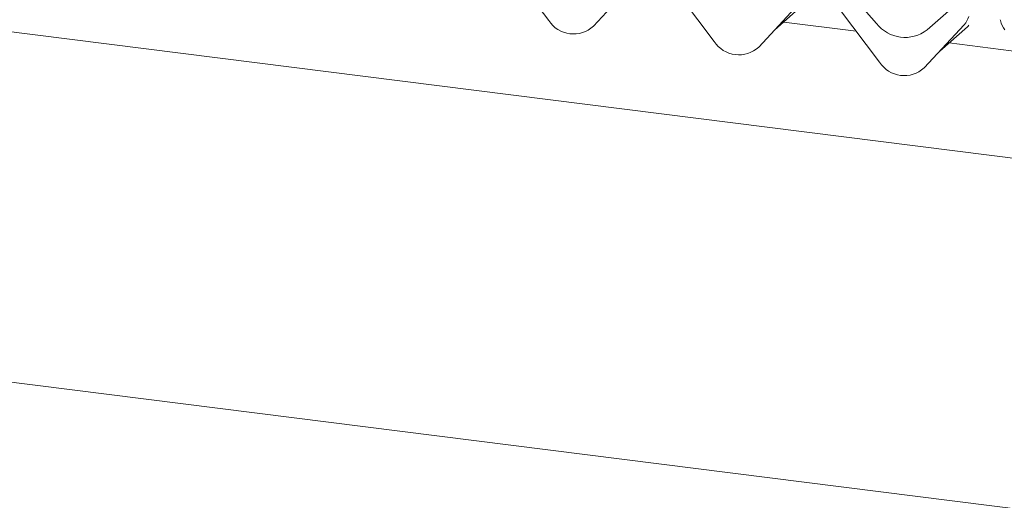
# Model space of a CAD drawing. Units: millimetres. Extents: x 5 to 415, y -14 to 292.
# Drawn here: x 299 to 316, y 109 to 117 of the extents above; entities that cross this region are included whole.
import ezdxf

# ---------------------------------------------------------------- set-up
doc = ezdxf.new("R2010")
doc.units = ezdxf.units.MM

msp = doc.modelspace()

# ---------------------------------------------------------------- linework, layer by layer
at = {"color": 7, "linetype": 'Continuous', "lineweight": 15}
for p, q in [((356.10063, 109.28197), (253.82316, 122.16772)), ((308.11267, 116.65035), (307.44072, 117.54214)), ((309.52986, 117.27893), (308.8579, 116.55646)), ((308.85841, 116.55695), (309.53036, 117.27942)), ((310.8815, 116.30151), (310.20954, 117.1933)), ((313.19822, 117.05692), (313.59962, 116.60177)), ((312.29869, 116.93009), (311.62673, 116.20762)), ((311.62723, 116.20811), (312.29919, 116.93058)), ((311.8893, 116.48987), (312.35077, 116.89685)), ((313.65033, 115.95267), (312.97837, 116.84446)), ((314.44626, 116.4951), (314.84766, 116.84911)), ((251.7067, 116.5689), (356.17377, 103.40729)), ((313.25763, 116.47384), (312.04443, 116.62669)), ((315.06751, 116.58126), (314.39556, 115.85878)), ((314.39606, 115.85927), (315.06801, 116.58174)), ((315.06801, 116.58174), (315.06751, 116.58126)), ((315.67241, 116.64985), (315.66903, 116.66298)), ((308.85841, 116.55695), (308.8579, 116.55646)), ((314.65812, 116.14103), (315.11959, 116.54801)), ((316.02646, 116.125), (314.81325, 116.27785)), ((311.62723, 116.20811), (311.62673, 116.20762)), ((314.39606, 115.85927), (314.39556, 115.85878))]:
    msp.add_line(p, q, dxfattribs=at)
for centre, radius, start, end in [((308.52499, 116.91854), 0.49187, 213.041545, 312.596943), ((314.0767, 116.9751), 0.60579, 218.04482, 307.593668), ((314.82931, 116.80119), 0.32421, 317.282894, 344.881837), ((315.63632, 116.65456), 0.03378, 14.437702, 19.600949), ((316.09701, 116.7605), 0.43878, 194.606923, 217.133291), ((311.29382, 116.5697), 0.49187, 213.041545, 312.596943), ((314.06264, 116.22086), 0.49187, 213.041545, 312.596943)]:
    msp.add_arc(centre, radius, start, end, dxfattribs=at)
msp.add_ellipse((314.79424, 116.90108), major_axis=(0.34665, -0.33265), ratio=0.8585157, start_param=6.21164661, end_param=6.29891307, dxfattribs=at)

doc.saveas('drawing.dxf')
